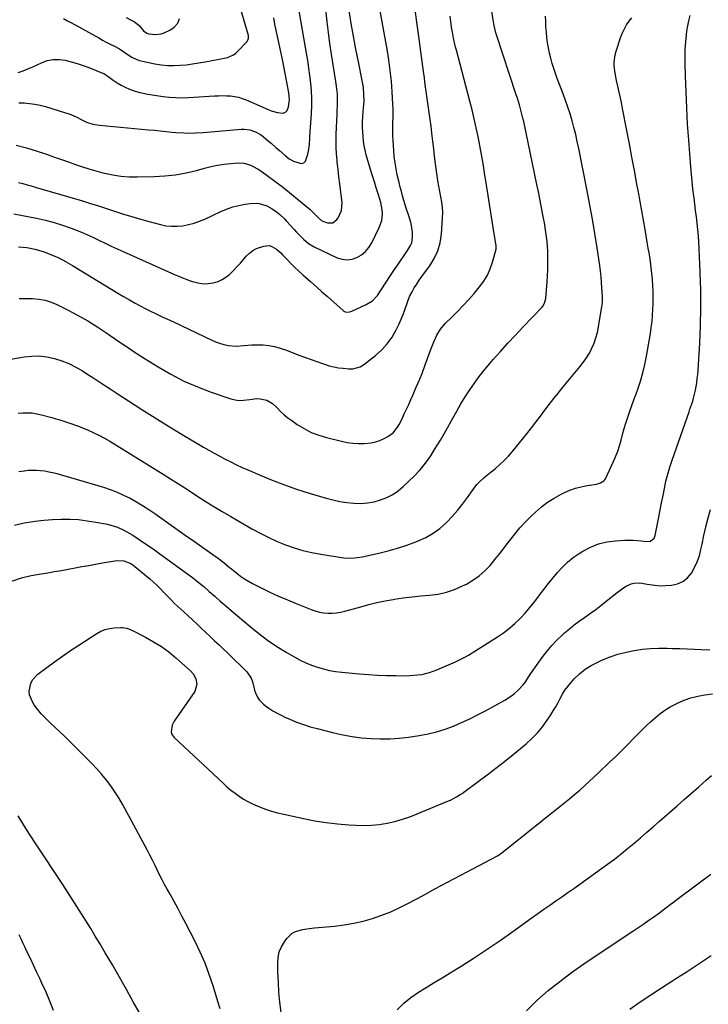
# Model space of a CAD drawing. Units: inches. Extents: x 1852060 to 1857387, y 458225 to 463551.
# Drawn here: x 1852740 to 1853173, y 460614 to 461234 of the extents above; entities that cross this region are included whole.
import ezdxf

# ---------------------------------------------------------------- set-up
doc = ezdxf.new("R2010")
doc.units = ezdxf.units.IN
doc.header["$MEASUREMENT"] = 0
doc.layers.add('7', color=7, linetype='Continuous')
doc.layers.add('8', color=7, linetype='Continuous')

msp = doc.modelspace()

# ---------------------------------------------------------------- linework, layer by layer
at = {"layer": '7', "color": 18}
for points in [[(1852736.1, 461111.49, 1774), (1852750.52, 461108.75, 1774), (1852756.01, 461107.55, 1774), (1852761.46, 461106.15, 1774), (1852766.81, 461104.46, 1774), (1852772.12, 461102.58, 1774), (1852774.97, 461101.48, 1774), (1852778.78, 461099.95, 1774), (1852782.56, 461098.35, 1774), (1852786.29, 461096.63, 1774), (1852789.99, 461094.84, 1774), (1852793.67, 461093.03, 1774), (1852797.37, 461091.25, 1774), (1852801.1, 461089.51, 1774), (1852804.84, 461087.82, 1774), (1852835.3, 461074.25, 1774), (1852837.61, 461073.24, 1774), (1852839.93, 461072.24, 1774), (1852842.27, 461071.28, 1774), (1852844.61, 461070.34, 1774), (1852846.98, 461069.49, 1774), (1852849.38, 461068.75, 1774), (1852851.83, 461068.17, 1774), (1852854.3, 461067.7, 1774), (1852856.79, 461067.51, 1774), (1852861.64, 461068.07, 1774), (1852864.62, 461069.06, 1774), (1852867.17, 461070.29, 1774), (1852869.57, 461071.73, 1774), (1852871.78, 461073.46, 1774), (1852873.84, 461075.39, 1774), (1852876.75, 461078.51, 1774), (1852878.65, 461080.6, 1774), (1852880.52, 461082.71, 1774), (1852882.37, 461084.83, 1774), (1852884.34, 461086.76, 1774), (1852886.48, 461088.43, 1774), (1852888.87, 461089.71, 1774), (1852893.35, 461091.29, 1774), (1852896.73, 461091.53, 1774), (1852898.33, 461091.06, 1774), (1852901.37, 461089.25, 1774), (1852904.12, 461086.9, 1774), (1852905.41, 461085.61, 1774), (1852907.77, 461083.05, 1774), (1852910.23, 461080.48, 1774), (1852912.75, 461077.95, 1774), (1852915.34, 461075.51, 1774), (1852917.98, 461073.11, 1774), (1852919.57, 461071.72, 1774), (1852923.04, 461068.66, 1774), (1852926.5, 461065.59, 1774), (1852929.96, 461062.52, 1774), (1852933.41, 461059.44, 1774), (1852943.19, 461050.68, 1774), (1852943.79, 461050.25, 1774), (1852944.44, 461049.91, 1774), (1852946.63, 461049.7, 1774), (1852948.1, 461050.02, 1774), (1852948.81, 461050.29, 1774), (1852957.79, 461054.4, 1774), (1852961.7, 461056.85, 1774), (1852964.1, 461059.33, 1774), (1852964.77, 461060.26, 1774), (1852972.57, 461072.16, 1774), (1852974.22, 461074.65, 1774), (1852975.89, 461077.11, 1774), (1852977.59, 461079.55, 1774), (1852979.32, 461081.98, 1774), (1852981.68, 461085.29, 1774), (1852983.8, 461088.43, 1774), (1852985.69, 461091.68, 1774), (1852986.36, 461093.39, 1774), (1852986.95, 461097.04, 1774), (1852986.92, 461099.9, 1774), (1852986.3, 461104.25, 1774), (1852985.73, 461106.38, 1774), (1852984.05, 461111.62, 1774), (1852983.18, 461114.39, 1774), (1852982.32, 461117.17, 1774), (1852981.49, 461119.96, 1774), (1852980.68, 461122.75, 1774), (1852979.9, 461125.55, 1774), (1852979.15, 461128.36, 1774), (1852978.45, 461131.17, 1774), (1852977.32, 461135.96, 1774), (1852976.54, 461139.79, 1774), (1852975.88, 461143.64, 1774), (1852975.41, 461147.51, 1774), (1852975.06, 461151.4, 1774), (1852974.64, 461157.71, 1774), (1852974.51, 461160.56, 1774), (1852974.44, 461163.41, 1774), (1852974.47, 461166.26, 1774), (1852974.57, 461169.11, 1774), (1852974.67, 461171.96, 1774), (1852974.71, 461174.81, 1774), (1852974.66, 461177.66, 1774), (1852974.55, 461180.52, 1774), (1852974.11, 461188.3, 1774), (1852973.61, 461195.03, 1774), (1852972.93, 461201.73, 1774), (1852972.01, 461208.41, 1774), (1852970.91, 461215.07, 1774), (1852965.43, 461244.88, 1774)], [(1852739.25, 461181.43, 1768), (1852742.65, 461181.25, 1768), (1852746.04, 461180.96, 1768), (1852749.4, 461180.5, 1768), (1852752.72, 461179.8, 1768), (1852756.01, 461178.94, 1768), (1852768.62, 461175.13, 1768), (1852770.92, 461174.36, 1768), (1852775.39, 461172.51, 1768), (1852779.39, 461170.44, 1768), (1852781.9, 461169.25, 1768), (1852785.85, 461167.97, 1768), (1852788.57, 461167.45, 1768), (1852789.95, 461167.28, 1768), (1852820.83, 461164.41, 1768), (1852824.53, 461164.06, 1768), (1852828.23, 461163.71, 1768), (1852831.92, 461163.35, 1768), (1852835.62, 461162.99, 1768), (1852838.11, 461162.74, 1768), (1852843.02, 461162.39, 1768), (1852845.48, 461162.34, 1768), (1852850.41, 461162.41, 1768), (1852855.33, 461162.68, 1768), (1852857.79, 461162.87, 1768), (1852879.11, 461164.8, 1768), (1852880.97, 461164.85, 1768), (1852884.63, 461164.4, 1768), (1852888.16, 461163.2, 1768), (1852891.39, 461161.37, 1768), (1852892.88, 461160.25, 1768), (1852896.38, 461157.32, 1768), (1852897.94, 461155.99, 1768), (1852901.03, 461153.29, 1768), (1852903.23, 461151.31, 1768), (1852906.85, 461148.16, 1768), (1852909.36, 461146.19, 1768), (1852912.09, 461144.59, 1768), (1852916.88, 461143.2, 1768), (1852918.45, 461143.55, 1768), (1852919.61, 461144.67, 1768), (1852921.05, 461148.96, 1768), (1852921.44, 461151.02, 1768), (1852922, 461155.17, 1768), (1852922.3, 461159.36, 1768), (1852922.57, 461163.55, 1768), (1852922.71, 461165.64, 1768), (1852923.31, 461174.65, 1768), (1852923.5, 461179.41, 1768), (1852923.54, 461184.17, 1768), (1852923.32, 461188.93, 1768), (1852922.95, 461193.69, 1768), (1852922.4, 461198.43, 1768), (1852921.78, 461203.17, 1768), (1852921.06, 461207.89, 1768), (1852920.28, 461212.6, 1768), (1852914.91, 461242.81, 1768)], [(1852767.34, 461234.3, 1764), (1852769.93, 461232.98, 1764), (1852772.49, 461231.61, 1764), (1852789.58, 461222.14, 1764), (1852791.93, 461220.85, 1764), (1852794.29, 461219.58, 1764), (1852796.66, 461218.32, 1764), (1852799.04, 461217.08, 1764), (1852802.7, 461215.2, 1764), (1852804.78, 461213.85, 1764), (1852806.78, 461212.36, 1764), (1852810.27, 461210, 1764), (1852813.54, 461208.55, 1764), (1852815.28, 461208.05, 1764), (1852824.89, 461205.96, 1764), (1852828.81, 461205.29, 1764), (1852832.74, 461204.86, 1764), (1852836.7, 461204.78, 1764), (1852840.67, 461204.93, 1764), (1852844.65, 461205.33, 1764), (1852848.61, 461205.82, 1764), (1852852.56, 461206.43, 1764), (1852856.49, 461207.13, 1764), (1852869.62, 461209.69, 1764), (1852870.6, 461209.92, 1764), (1852874.28, 461211.47, 1764), (1852875.87, 461212.64, 1764), (1852876.6, 461213.33, 1764), (1852882.62, 461219.64, 1764), (1852883.69, 461221.52, 1764), (1852883.68, 461223.65, 1764), (1852878.5, 461241.47, 1764)], [(1852736.56, 460915.74, 1786), (1852742.62, 460917.09, 1786), (1852744.07, 460917.35, 1786), (1852749.51, 460918.18, 1786), (1852754.97, 460918.85, 1786), (1852760.45, 460919.27, 1786), (1852765.95, 460919.52, 1786), (1852771.44, 460919.47, 1786), (1852776.91, 460919.19, 1786), (1852782.36, 460918.55, 1786), (1852787.78, 460917.68, 1786), (1852795.01, 460916.27, 1786), (1852797.15, 460915.78, 1786), (1852801.3, 460914.45, 1786), (1852805.29, 460912.65, 1786), (1852807.23, 460911.63, 1786), (1852810.98, 460909.37, 1786), (1852814.27, 460907.21, 1786), (1852817.74, 460904.9, 1786), (1852821.19, 460902.56, 1786), (1852824.6, 460900.17, 1786), (1852827.98, 460897.75, 1786), (1852844.81, 460885.55, 1786), (1852848.48, 460882.8, 1786), (1852852.09, 460879.98, 1786), (1852855.61, 460877.05, 1786), (1852859.07, 460874.04, 1786), (1852862.5, 460871, 1786), (1852865.95, 460867.97, 1786), (1852869.41, 460864.96, 1786), (1852872.9, 460861.98, 1786), (1852884.71, 460851.93, 1786), (1852890.15, 460847.54, 1786), (1852895.74, 460843.36, 1786), (1852901.54, 460839.48, 1786), (1852907.49, 460835.8, 1786), (1852912.8, 460832.71, 1786), (1852916.25, 460830.85, 1786), (1852919.77, 460829.15, 1786), (1852923.4, 460827.69, 1786), (1852927.1, 460826.38, 1786), (1852930.87, 460825.32, 1786), (1852934.68, 460824.42, 1786), (1852938.54, 460823.77, 1786), (1852942.43, 460823.28, 1786), (1852953.4, 460822.27, 1786), (1852959.12, 460821.81, 1786), (1852964.85, 460821.45, 1786), (1852970.59, 460821.23, 1786), (1852976.32, 460821.11, 1786), (1852982.85, 460821.06, 1786), (1852985.32, 460821.1, 1786), (1852990.25, 460821.52, 1786), (1852992.69, 460821.88, 1786), (1852997.5, 460823.01, 1786), (1853002.14, 460824.69, 1786), (1853009.62, 460827.87, 1786), (1853013.87, 460829.77, 1786), (1853015.97, 460830.78, 1786), (1853020.11, 460832.91, 1786), (1853022.15, 460834.04, 1786), (1853026.13, 460836.44, 1786), (1853040.39, 460845.48, 1786), (1853044.18, 460848.08, 1786), (1853047.83, 460850.85, 1786), (1853051.27, 460853.87, 1786), (1853054.57, 460857.06, 1786), (1853057.69, 460860.45, 1786), (1853060.72, 460863.91, 1786), (1853063.61, 460867.49, 1786), (1853066.39, 460871.16, 1786), (1853066.62, 460871.46, 1786), (1853069.38, 460875.16, 1786), (1853072.18, 460878.82, 1786), (1853075.07, 460882.42, 1786), (1853078, 460885.98, 1786), (1853081.12, 460889.35, 1786), (1853084.42, 460892.51, 1786), (1853088, 460895.34, 1786), (1853091.76, 460897.97, 1786), (1853093.97, 460899.36, 1786), (1853098.81, 460901.92, 1786), (1853103.82, 460903.95, 1786), (1853109.08, 460905.2, 1786), (1853114.5, 460905.93, 1786), (1853120.47, 460906.27, 1786), (1853123.04, 460906.34, 1786), (1853125.6, 460906.3, 1786), (1853128.16, 460906.11, 1786), (1853130.71, 460905.81, 1786), (1853133.83, 460905.35, 1786), (1853136.62, 460905.72, 1786), (1853138.82, 460907.49, 1786), (1853139.53, 460909.23, 1786), (1853141.77, 460920.81, 1786), (1853142.65, 460925.33, 1786), (1853143.53, 460929.85, 1786), (1853144.42, 460934.37, 1786), (1853145.31, 460938.88, 1786), (1853146.3, 460943.37, 1786), (1853147.41, 460947.83, 1786), (1853148.71, 460952.23, 1786), (1853150.14, 460956.6, 1786), (1853160.8, 460987.04, 1786), (1853161.38, 460988.73, 1786), (1853161.96, 460990.41, 1786), (1853163.09, 460993.8, 1786), (1853163.62, 460995.5, 1786), (1853164.49, 460998.95, 1786), (1853164.84, 461000.69, 1786), (1853165.59, 461005.2, 1786), (1853165.96, 461007.89, 1786), (1853166.23, 461010.58, 1786), (1853166.45, 461013.28, 1786), (1853167.48, 461030.11, 1786), (1853167.99, 461041.23, 1786), (1853168.27, 461052.36, 1786), (1853168.19, 461063.48, 1786), (1853167.87, 461074.61, 1786), (1853167.21, 461089.72, 1786), (1853166.98, 461093.71, 1786), (1853166.7, 461097.69, 1786), (1853166.33, 461101.67, 1786), (1853165.89, 461105.64, 1786), (1853165.41, 461109.61, 1786), (1853164.93, 461113.57, 1786), (1853164.44, 461117.54, 1786), (1853163.95, 461121.51, 1786), (1853163.8, 461122.71, 1786), (1853163.26, 461127.28, 1786), (1853162.77, 461131.85, 1786), (1853162.33, 461136.43, 1786), (1853161.94, 461141.02, 1786), (1853160.61, 461157.9, 1786), (1853160.24, 461162.95, 1786), (1853159.9, 461167.99, 1786), (1853159.61, 461173.03, 1786), (1853159.36, 461178.08, 1786), (1853159.14, 461183.13, 1786), (1853158.94, 461188.18, 1786), (1853158.77, 461193.24, 1786), (1853158.6, 461198.29, 1786), (1853158.37, 461206.13, 1786), (1853158.34, 461210.64, 1786), (1853158.44, 461215.13, 1786), (1853158.75, 461219.62, 1786), (1853159.18, 461224.1, 1786), (1853159.45, 461226.34, 1786), (1853159.98, 461229.67, 1786), (1853160.66, 461232.96, 1786), (1853161.59, 461236.19, 1786)], [(1852738.85, 460986.16, 1782), (1852741.81, 460986.42, 1782), (1852744.77, 460986.45, 1782), (1852747.7, 460986.29, 1782), (1852750.61, 460985.84, 1782), (1852753.5, 460985.2, 1782), (1852760.15, 460983.36, 1782), (1852762.65, 460982.66, 1782), (1852765.15, 460981.92, 1782), (1852767.63, 460981.15, 1782), (1852770.11, 460980.36, 1782), (1852772.57, 460979.53, 1782), (1852775.02, 460978.65, 1782), (1852777.45, 460977.72, 1782), (1852779.87, 460976.75, 1782), (1852782.4, 460975.7, 1782), (1852786.03, 460974.1, 1782), (1852789.6, 460972.38, 1782), (1852793.08, 460970.49, 1782), (1852796.5, 460968.49, 1782), (1852830.04, 460947.81, 1782), (1852835.38, 460944.48, 1782), (1852840.7, 460941.12, 1782), (1852845.98, 460937.71, 1782), (1852851.24, 460934.27, 1782), (1852856.52, 460930.85, 1782), (1852861.84, 460927.5, 1782), (1852867.23, 460924.25, 1782), (1852872.65, 460921.08, 1782), (1852886.34, 460913.25, 1782), (1852891.4, 460910.5, 1782), (1852896.53, 460907.91, 1782), (1852901.77, 460905.55, 1782), (1852907.09, 460903.35, 1782), (1852912.51, 460901.45, 1782), (1852918, 460899.79, 1782), (1852923.58, 460898.49, 1782), (1852929.23, 460897.44, 1782), (1852943.8, 460895.22, 1782), (1852945.45, 460895.04, 1782), (1852950.43, 460895.11, 1782), (1852952.09, 460895.34, 1782), (1852955.38, 460895.9, 1782), (1852957.02, 460896.24, 1782), (1852965.67, 460898.19, 1782), (1852971.59, 460899.66, 1782), (1852977.46, 460901.3, 1782), (1852983.25, 460903.2, 1782), (1852988.99, 460905.27, 1782), (1852990.52, 460905.86, 1782), (1852995.31, 460908.06, 1782), (1852999.86, 460910.62, 1782), (1853004.07, 460913.72, 1782), (1853008.04, 460917.18, 1782), (1853008.36, 460917.49, 1782), (1853011.88, 460921.17, 1782), (1853015.26, 460924.96, 1782), (1853018.42, 460928.93, 1782), (1853021.44, 460933.02, 1782), (1853024.98, 460938.12, 1782), (1853027.42, 460941.25, 1782), (1853028.77, 460942.7, 1782), (1853031.67, 460945.43, 1782), (1853033.17, 460946.74, 1782), (1853036.25, 460949.26, 1782), (1853039.02, 460951.44, 1782), (1853041.88, 460953.85, 1782), (1853044.62, 460956.38, 1782), (1853047.18, 460959.09, 1782), (1853049.63, 460961.92, 1782), (1853058.73, 460973.21, 1782), (1853061.63, 460976.86, 1782), (1853064.5, 460980.53, 1782), (1853067.32, 460984.25, 1782), (1853070.11, 460987.98, 1782), (1853072.9, 460991.71, 1782), (1853075.74, 460995.41, 1782), (1853078.65, 460999.05, 1782), (1853081.61, 461002.65, 1782), (1853092.16, 461015.25, 1782), (1853094.31, 461018.03, 1782), (1853096.31, 461020.91, 1782), (1853098.09, 461023.93, 1782), (1853099.72, 461027.05, 1782), (1853101.08, 461030.29, 1782), (1853102.26, 461033.58, 1782), (1853103.16, 461036.97, 1782), (1853103.87, 461040.41, 1782), (1853105.95, 461053.31, 1782), (1853106.06, 461054.09, 1782), (1853106.27, 461056.42, 1782), (1853106.28, 461059.54, 1782), (1853106.02, 461065, 1782), (1853105.8, 461068.51, 1782), (1853105.51, 461072.01, 1782), (1853105.11, 461075.5, 1782), (1853104.65, 461078.98, 1782), (1853103.01, 461090.07, 1782), (1853101.6, 461099.08, 1782), (1853100.1, 461108.07, 1782), (1853098.47, 461117.05, 1782), (1853096.75, 461126, 1782), (1853091.42, 461152.66, 1782), (1853090.49, 461157.05, 1782), (1853089.5, 461161.42, 1782), (1853088.41, 461165.76, 1782), (1853087.25, 461170.09, 1782), (1853085.98, 461174.39, 1782), (1853084.63, 461178.66, 1782), (1853083.16, 461182.89, 1782), (1853081.6, 461187.09, 1782), (1853077.91, 461196.67, 1782), (1853076.76, 461199.8, 1782), (1853075.68, 461202.96, 1782), (1853074.7, 461206.15, 1782), (1853073.78, 461209.36, 1782), (1853072.99, 461212.6, 1782), (1853072.31, 461215.86, 1782), (1853071.79, 461219.15, 1782), (1853071.37, 461222.5, 1782), (1853071.08, 461225.85, 1782), (1853070.83, 461229.21, 1782), (1853070.65, 461232.57, 1782), (1853070.53, 461235.93, 1782)], [(1852738.86, 461200.41, 1766), (1852741.97, 461201.44, 1766), (1852745.02, 461202.65, 1766), (1852748.03, 461203.97, 1766), (1852753.54, 461206.58, 1766), (1852757.16, 461207.86, 1766), (1852760.83, 461208.63, 1766), (1852764.58, 461208.66, 1766), (1852768.38, 461208.18, 1766), (1852772.2, 461207.2, 1766), (1852775.99, 461206.11, 1766), (1852779.72, 461204.85, 1766), (1852783.42, 461203.47, 1766), (1852792.5, 461199.84, 1766), (1852792.69, 461199.76, 1766), (1852793.45, 461199.34, 1766), (1852793.81, 461199.1, 1766), (1852793.98, 461198.98, 1766), (1852798.6, 461195.61, 1766), (1852801.07, 461193.95, 1766), (1852803.61, 461192.43, 1766), (1852806.26, 461191.1, 1766), (1852808.98, 461189.91, 1766), (1852811.78, 461188.92, 1766), (1852814.61, 461188.05, 1766), (1852817.5, 461187.38, 1766), (1852820.43, 461186.83, 1766), (1852830.03, 461185.38, 1766), (1852834, 461184.91, 1766), (1852837.97, 461184.6, 1766), (1852841.96, 461184.56, 1766), (1852845.96, 461184.68, 1766), (1852862.39, 461185.71, 1766), (1852864.92, 461185.82, 1766), (1852867.45, 461185.85, 1766), (1852869.97, 461185.78, 1766), (1852872.5, 461185.64, 1766), (1852874.99, 461185.32, 1766), (1852877.45, 461184.83, 1766), (1852879.84, 461184.1, 1766), (1852882.19, 461183.21, 1766), (1852896.08, 461177.11, 1766), (1852897.98, 461176.36, 1766), (1852901.88, 461175.18, 1766), (1852905.59, 461174.9, 1766), (1852907.02, 461175.43, 1766), (1852908.05, 461176.56, 1766), (1852909, 461178.9, 1766), (1852909.5, 461183.2, 1766), (1852909.4, 461185.36, 1766), (1852909.12, 461187.52, 1766), (1852905.24, 461207.63, 1766), (1852904.47, 461211.51, 1766), (1852903.66, 461215.38, 1766), (1852902.82, 461219.25, 1766), (1852901.94, 461223.1, 1766), (1852901.09, 461226.97, 1766), (1852900.3, 461230.84, 1766), (1852899.61, 461234.73, 1766)], [(1852739.06, 461090.78, 1776), (1852744.3, 461090.4, 1776), (1852749.44, 461089.36, 1776), (1852754.52, 461087.88, 1776), (1852755.34, 461087.58, 1776), (1852759.9, 461085.77, 1776), (1852764.38, 461083.78, 1776), (1852768.73, 461081.53, 1776), (1852773, 461079.11, 1776), (1852801.66, 461061.65, 1776), (1852805.22, 461059.53, 1776), (1852808.81, 461057.45, 1776), (1852812.43, 461055.43, 1776), (1852816.07, 461053.46, 1776), (1852819.15, 461051.83, 1776), (1852821.28, 461050.72, 1776), (1852825.6, 461048.61, 1776), (1852829.97, 461046.62, 1776), (1852834.33, 461044.61, 1776), (1852836.51, 461043.58, 1776), (1852860.64, 461032.11, 1776), (1852863.09, 461031.06, 1776), (1852865.57, 461030.14, 1776), (1852868.13, 461029.41, 1776), (1852871.1, 461028.74, 1776), (1852875.97, 461028.26, 1776), (1852880.84, 461028.67, 1776), (1852885.74, 461029.24, 1776), (1852890.66, 461029.22, 1776), (1852892.97, 461029.07, 1776), (1852896.55, 461028.67, 1776), (1852900.09, 461028.06, 1776), (1852903.56, 461027.13, 1776), (1852906.99, 461025.99, 1776), (1852916.07, 461022.51, 1776), (1852919.59, 461021.18, 1776), (1852923.11, 461019.88, 1776), (1852926.66, 461018.62, 1776), (1852930.21, 461017.38, 1776), (1852931.64, 461016.89, 1776), (1852934.51, 461016.02, 1776), (1852937.4, 461015.29, 1776), (1852940.33, 461014.76, 1776), (1852943.3, 461014.37, 1776), (1852946.78, 461014.04, 1776), (1852949.26, 461014, 1776), (1852954.03, 461015.21, 1776), (1852956.11, 461016.51, 1776), (1852963.64, 461022.43, 1776), (1852967.52, 461025.93, 1776), (1852971.04, 461029.73, 1776), (1852974.02, 461033.98, 1776), (1852976.62, 461038.51, 1776), (1852978.51, 461042.38, 1776), (1852979.82, 461045.24, 1776), (1852981.03, 461048.14, 1776), (1852982.11, 461051.09, 1776), (1852983.26, 461054.61, 1776), (1852984.2, 461057.31, 1776), (1852985.29, 461059.95, 1776), (1852986.58, 461062.49, 1776), (1852988.01, 461064.97, 1776), (1852989.57, 461067.38, 1776), (1852991.17, 461069.76, 1776), (1852992.83, 461072.11, 1776), (1852994.52, 461074.43, 1776), (1852997.74, 461078.72, 1776), (1853000.6, 461083.34, 1776), (1853002.88, 461088.17, 1776), (1853004.29, 461093.33, 1776), (1853005.13, 461098.7, 1776), (1853005.81, 461108.91, 1776), (1853005.88, 461112.27, 1776), (1853005.77, 461115.62, 1776), (1853005.36, 461118.94, 1776), (1853004.77, 461122.25, 1776), (1853004.07, 461125.55, 1776), (1853003.43, 461128.87, 1776), (1853002.88, 461132.2, 1776), (1853002.39, 461135.54, 1776), (1853002.03, 461138.29, 1776), (1853001.41, 461143.01, 1776), (1853000.81, 461147.74, 1776), (1853000.23, 461152.47, 1776), (1852999.65, 461157.2, 1776), (1852999.05, 461162.2, 1776), (1852998.52, 461166.57, 1776), (1852997.95, 461170.94, 1776), (1852997.35, 461175.29, 1776), (1852996.73, 461179.65, 1776), (1852996.1, 461184.01, 1776), (1852995.5, 461188.37, 1776), (1852994.91, 461192.73, 1776), (1852994.35, 461197.09, 1776), (1852993.86, 461200.96, 1776), (1852993.04, 461207.26, 1776), (1852992.22, 461213.56, 1776), (1852991.36, 461219.86, 1776), (1852990.49, 461226.15, 1776), (1852989.45, 461233.56, 1776), (1852988.8, 461238.59, 1776)], [(1852739.18, 461131.17, 1772), (1852741.82, 461130.53, 1772), (1852744.45, 461129.86, 1772), (1852747.07, 461129.14, 1772), (1852749.68, 461128.4, 1772), (1852779.31, 461119.64, 1772), (1852784.35, 461118.12, 1772), (1852789.39, 461116.55, 1772), (1852794.41, 461114.92, 1772), (1852799.41, 461113.26, 1772), (1852804.42, 461111.6, 1772), (1852809.45, 461110.02, 1772), (1852814.51, 461108.54, 1772), (1852819.58, 461107.12, 1772), (1852828.3, 461104.78, 1772), (1852831.81, 461104.08, 1772), (1852835.34, 461103.67, 1772), (1852838.89, 461103.71, 1772), (1852842.46, 461104.05, 1772), (1852846, 461104.77, 1772), (1852849.48, 461105.68, 1772), (1852852.87, 461106.87, 1772), (1852856.2, 461108.26, 1772), (1852866.27, 461112.95, 1772), (1852870, 461114.5, 1772), (1852873.8, 461115.83, 1772), (1852877.7, 461116.83, 1772), (1852881.66, 461117.61, 1772), (1852884.78, 461118.09, 1772), (1852889.61, 461118.17, 1772), (1852891.96, 461117.67, 1772), (1852895.17, 461116.54, 1772), (1852898.7, 461114.73, 1772), (1852901.92, 461112.41, 1772), (1852903.43, 461111.1, 1772), (1852906.31, 461108.34, 1772), (1852907.69, 461106.88, 1772), (1852912.45, 461101.65, 1772), (1852913.88, 461100.1, 1772), (1852915.33, 461098.57, 1772), (1852918.31, 461095.59, 1772), (1852921.53, 461092.93, 1772), (1852925.14, 461090.82, 1772), (1852939.43, 461083.95, 1772), (1852942.57, 461082.95, 1772), (1852945.7, 461082.53, 1772), (1852948.84, 461082.97, 1772), (1852951.97, 461083.99, 1772), (1852954.84, 461085.78, 1772), (1852957.4, 461087.88, 1772), (1852959.5, 461090.45, 1772), (1852961.29, 461093.32, 1772), (1852966.02, 461102.98, 1772), (1852967.5, 461107.25, 1772), (1852967.93, 461111.75, 1772), (1852967.77, 461114.05, 1772), (1852967, 461118.55, 1772), (1852966.38, 461120.77, 1772), (1852965.32, 461124.01, 1772), (1852964.09, 461127.83, 1772), (1852962.88, 461131.66, 1772), (1852961.7, 461135.49, 1772), (1852960.54, 461139.34, 1772), (1852957.76, 461148.66, 1772), (1852957.03, 461151.47, 1772), (1852956.43, 461154.3, 1772), (1852956.04, 461157.17, 1772), (1852955.78, 461160.06, 1772), (1852955.63, 461162.91, 1772), (1852955.53, 461166.14, 1772), (1852955.53, 461169.38, 1772), (1852955.67, 461172.61, 1772), (1852955.92, 461175.83, 1772), (1852956.13, 461177.91, 1772), (1852956.41, 461182.29, 1772), (1852956.36, 461186.67, 1772), (1852955.98, 461191.04, 1772), (1852955.66, 461193.2, 1772), (1852955.27, 461195.36, 1772), (1852952.88, 461207.14, 1772), (1852951.29, 461215.19, 1772), (1852949.78, 461223.25, 1772), (1852948.37, 461231.33, 1772), (1852947.03, 461239.43, 1772)], [(1852739.29, 460949.49, 1784), (1852742.64, 460949.99, 1784), (1852745.23, 460950.26, 1784), (1852747.82, 460950.41, 1784), (1852750.42, 460950.36, 1784), (1852753.01, 460950.17, 1784), (1852755.6, 460949.81, 1784), (1852758.16, 460949.36, 1784), (1852760.7, 460948.79, 1784), (1852763.22, 460948.12, 1784), (1852792.48, 460939.55, 1784), (1852796.81, 460938.14, 1784), (1852801.07, 460936.55, 1784), (1852805.21, 460934.69, 1784), (1852809.29, 460932.66, 1784), (1852813.27, 460930.43, 1784), (1852817.18, 460928.1, 1784), (1852821.01, 460925.62, 1784), (1852824.78, 460923.05, 1784), (1852832.18, 460917.79, 1784), (1852838.02, 460913.64, 1784), (1852843.86, 460909.5, 1784), (1852849.71, 460905.36, 1784), (1852855.55, 460901.22, 1784), (1852864.82, 460894.67, 1784), (1852868.37, 460891.99, 1784), (1852871.81, 460889.15, 1784), (1852872.96, 460888.22, 1784), (1852876.42, 460885.44, 1784), (1852878.79, 460883.66, 1784), (1852881.21, 460881.99, 1784), (1852883.74, 460880.47, 1784), (1852886.33, 460879.06, 1784), (1852891.81, 460876.29, 1784), (1852897.23, 460873.65, 1784), (1852902.69, 460871.1, 1784), (1852908.21, 460868.7, 1784), (1852913.78, 460866.4, 1784), (1852923.19, 460862.66, 1784), (1852925.74, 460861.79, 1784), (1852928.32, 460861.1, 1784), (1852930.96, 460860.66, 1784), (1852933.64, 460860.4, 1784), (1852936.33, 460860.4, 1784), (1852939, 460860.58, 1784), (1852941.64, 460861.01, 1784), (1852944.27, 460861.61, 1784), (1852954.4, 460864.45, 1784), (1852959.45, 460865.78, 1784), (1852964.53, 460866.99, 1784), (1852969.64, 460868.04, 1784), (1852974.78, 460868.98, 1784), (1852975.65, 460869.12, 1784), (1852981.1, 460869.94, 1784), (1852986.57, 460870.66, 1784), (1852992.05, 460871.23, 1784), (1852997.55, 460871.68, 1784), (1853002.96, 460872.39, 1784), (1853008.26, 460873.52, 1784), (1853013.38, 460875.29, 1784), (1853018.38, 460877.48, 1784), (1853020.76, 460878.7, 1784), (1853024.88, 460881.12, 1784), (1853028.78, 460883.84, 1784), (1853032.33, 460886.98, 1784), (1853035.66, 460890.42, 1784), (1853038.76, 460894.12, 1784), (1853041.8, 460897.87, 1784), (1853044.75, 460901.69, 1784), (1853047.63, 460905.56, 1784), (1853048.01, 460906.07, 1784), (1853051.13, 460910.14, 1784), (1853054.41, 460914.09, 1784), (1853057.89, 460917.84, 1784), (1853061.52, 460921.48, 1784), (1853064.18, 460923.98, 1784), (1853067.91, 460927.21, 1784), (1853071.82, 460930.18, 1784), (1853075.97, 460932.79, 1784), (1853080.3, 460935.15, 1784), (1853082.39, 460936.17, 1784), (1853085.86, 460937.67, 1784), (1853089.39, 460938.96, 1784), (1853093.03, 460939.93, 1784), (1853096.73, 460940.68, 1784), (1853102.51, 460941.6, 1784), (1853105.03, 460942.26, 1784), (1853107.21, 460943.52, 1784), (1853107.74, 460944.16, 1784), (1853108.18, 460944.88, 1784), (1853113.11, 460955.35, 1784), (1853114.59, 460958.74, 1784), (1853115.93, 460962.19, 1784), (1853117.07, 460965.7, 1784), (1853118.08, 460969.26, 1784), (1853119.03, 460972.85, 1784), (1853120.04, 460976.42, 1784), (1853121.13, 460979.96, 1784), (1853122.37, 460983.75, 1784), (1853123.62, 460987.39, 1784), (1853124.88, 460991.02, 1784), (1853126.17, 460994.65, 1784), (1853127.48, 460998.27, 1784), (1853128.55, 461001.19, 1784), (1853130.26, 461006.31, 1784), (1853131.77, 461011.47, 1784), (1853133.01, 461016.72, 1784), (1853134.05, 461022.01, 1784), (1853136.45, 461036.23, 1784), (1853137.01, 461039.98, 1784), (1853137.5, 461043.74, 1784), (1853137.85, 461047.52, 1784), (1853138.12, 461051.3, 1784), (1853138.25, 461055.1, 1784), (1853138.31, 461058.89, 1784), (1853138.23, 461062.67, 1784), (1853138.08, 461066.46, 1784), (1853137.8, 461070.24, 1784), (1853137.46, 461074.01, 1784), (1853137.01, 461077.78, 1784), (1853136.5, 461081.53, 1784), (1853135.82, 461085.9, 1784), (1853135.18, 461089.85, 1784), (1853134.52, 461093.8, 1784), (1853133.83, 461097.74, 1784), (1853133.14, 461101.63, 1784), (1853132.09, 461107.51, 1784), (1853131.04, 461113.39, 1784), (1853129.99, 461119.27, 1784), (1853128.93, 461125.15, 1784), (1853128.01, 461130.26, 1784), (1853126.47, 461138.7, 1784), (1853124.91, 461147.12, 1784), (1853123.32, 461155.55, 1784), (1853121.71, 461163.96, 1784), (1853119.02, 461177.87, 1784), (1853118.28, 461181.56, 1784), (1853117.51, 461185.25, 1784), (1853116.7, 461188.93, 1784), (1853115.86, 461192.6, 1784), (1853115.21, 461195.33, 1784), (1853114.72, 461197.64, 1784), (1853114.31, 461199.96, 1784), (1853113.78, 461204.65, 1784), (1853113.76, 461206.99, 1784), (1853114.34, 461211.59, 1784), (1853114.95, 461213.85, 1784), (1853117.98, 461222.83, 1784), (1853118.98, 461225.41, 1784), (1853120.15, 461227.92, 1784), (1853121.54, 461230.3, 1784), (1853123.09, 461232.6, 1784), (1853124.74, 461234.84, 1784)], [(1852739.44, 461058.2, 1778), (1852744.96, 461058.29, 1778), (1852747.9, 461058.24, 1778), (1852751.9, 461057.91, 1778), (1852755.81, 461057.23, 1778), (1852759.59, 461056.03, 1778), (1852763.29, 461054.48, 1778), (1852769.5, 461051.37, 1778), (1852776.13, 461047.87, 1778), (1852782.64, 461044.18, 1778), (1852788.99, 461040.21, 1778), (1852795.23, 461036.05, 1778), (1852796.65, 461035.05, 1778), (1852802.12, 461031.29, 1778), (1852807.62, 461027.58, 1778), (1852813.18, 461023.96, 1778), (1852818.78, 461020.39, 1778), (1852826.93, 461015.27, 1778), (1852834.95, 461010.63, 1778), (1852843.15, 461006.37, 1778), (1852851.63, 461002.71, 1778), (1852860.3, 460999.43, 1778), (1852872.59, 460995.27, 1778), (1852875.27, 460994.6, 1778), (1852877.96, 460994.22, 1778), (1852880.68, 460994.27, 1778), (1852884.64, 460994.86, 1778), (1852888.92, 460995.3, 1778), (1852891.06, 460995.18, 1778), (1852895.24, 460994.26, 1778), (1852898.87, 460992.23, 1778), (1852901.69, 460989.49, 1778), (1852903.86, 460987.3, 1778), (1852906.11, 460985.21, 1778), (1852908.5, 460983.28, 1778), (1852910.97, 460981.45, 1778), (1852914.37, 460979.1, 1778), (1852918.73, 460976.43, 1778), (1852923.24, 460974.09, 1778), (1852927.97, 460972.26, 1778), (1852932.86, 460970.77, 1778), (1852942.26, 460968.45, 1778), (1852945.8, 460967.74, 1778), (1852949.36, 460967.25, 1778), (1852952.95, 460967.08, 1778), (1852956.56, 460967.12, 1778), (1852960.86, 460967.55, 1778), (1852963.65, 460968.13, 1778), (1852966.34, 460969.06, 1778), (1852968.96, 460970.22, 1778), (1852971.88, 460971.75, 1778), (1852974.88, 460973.93, 1778), (1852977.9, 460977.9, 1778), (1852978.49, 460979, 1778), (1852980.3, 460982.67, 1778), (1852981.74, 460985.65, 1778), (1852983.16, 460988.64, 1778), (1852984.54, 460991.64, 1778), (1852985.89, 460994.66, 1778), (1852987.29, 460997.83, 1778), (1852989.28, 461002.46, 1778), (1852991.22, 461007.11, 1778), (1852993.08, 461011.79, 1778), (1852994.88, 461016.5, 1778), (1852998.72, 461026.77, 1778), (1852999.54, 461028.9, 1778), (1853000.39, 461031.01, 1778), (1853002.21, 461035.18, 1778), (1853004.46, 461039.07, 1778), (1853007.39, 461042.48, 1778), (1853011.53, 461046.47, 1778), (1853015.19, 461050.1, 1778), (1853018.77, 461053.8, 1778), (1853022.23, 461057.61, 1778), (1853025.62, 461061.49, 1778), (1853029.05, 461065.55, 1778), (1853031.69, 461069.12, 1778), (1853033.98, 461072.87, 1778), (1853035.77, 461076.89, 1778), (1853037.21, 461081.09, 1778), (1853039.42, 461089.24, 1778), (1853039.52, 461089.77, 1778), (1853039.52, 461090.59, 1778), (1853039.46, 461091.14, 1778), (1853039.42, 461091.41, 1778), (1853037.77, 461101.57, 1778), (1853036.92, 461106.92, 1778), (1853036.07, 461112.27, 1778), (1853035.23, 461117.63, 1778), (1853034.41, 461122.98, 1778), (1853032.22, 461137.39, 1778), (1853031.31, 461143.08, 1778), (1853030.35, 461148.75, 1778), (1853029.3, 461154.41, 1778), (1853028.21, 461160.06, 1778), (1853027.02, 461165.7, 1778), (1853025.76, 461171.31, 1778), (1853024.39, 461176.9, 1778), (1853022.96, 461182.48, 1778), (1853014.45, 461214.39, 1778), (1853013.97, 461216.28, 1778), (1853013.09, 461220.09, 1778), (1853012.69, 461222, 1778), (1853011.99, 461225.85, 1778), (1853011.68, 461227.77, 1778), (1853011.01, 461232.48, 1778), (1853010.59, 461235.86, 1778)], [(1852806.77, 461235.01, 1762), (1852810.31, 461233.22, 1762), (1852811.97, 461232.29, 1762), (1852814.98, 461229.96, 1762), (1852817.7, 461226.71, 1762), (1852819.75, 461225.08, 1762), (1852820.99, 461224.72, 1762), (1852825.29, 461224.28, 1762), (1852828.9, 461224.8, 1762), (1852830.66, 461225.42, 1762), (1852834.19, 461227.03, 1762), (1852837.03, 461229.02, 1762), (1852839.22, 461231.43, 1762), (1852840.43, 461234.45, 1762)], [(1852734.86, 460880.57, 1788), (1852740.92, 460882.55, 1788), (1852747.11, 460884.04, 1788), (1852753.4, 460885.22, 1788), (1852757.47, 460885.81, 1788), (1852761.78, 460886.48, 1788), (1852766.09, 460887.19, 1788), (1852770.39, 460887.97, 1788), (1852774.67, 460888.79, 1788), (1852778.96, 460889.63, 1788), (1852783.25, 460890.44, 1788), (1852787.55, 460891.2, 1788), (1852791.86, 460891.94, 1788), (1852800.89, 460893.45, 1788), (1852805.4, 460893.28, 1788), (1852809.64, 460891.53, 1788), (1852810.93, 460890.69, 1788), (1852812.16, 460889.77, 1788), (1852821.65, 460881.95, 1788), (1852824, 460879.93, 1788), (1852826.28, 460877.85, 1788), (1852828.47, 460875.67, 1788), (1852830.6, 460873.42, 1788), (1852832.71, 460871.16, 1788), (1852834.86, 460868.94, 1788), (1852837.07, 460866.77, 1788), (1852839.32, 460864.65, 1788), (1852843.08, 460861.19, 1788), (1852845.87, 460858.61, 1788), (1852848.65, 460856.03, 1788), (1852851.42, 460853.44, 1788), (1852854.19, 460850.83, 1788), (1852856.95, 460848.23, 1788), (1852859.71, 460845.61, 1788), (1852862.46, 460842.99, 1788), (1852865.2, 460840.37, 1788), (1852880.57, 460825.67, 1788), (1852882.72, 460823.38, 1788), (1852885.39, 460819.51, 1788), (1852886.54, 460816.65, 1788), (1852887.58, 460812.02, 1788), (1852888.12, 460810.33, 1788), (1852889.65, 460807.11, 1788), (1852890.66, 460805.65, 1788), (1852893.08, 460803.1, 1788), (1852894.49, 460802.01, 1788), (1852896.52, 460800.66, 1788), (1852899.07, 460799.05, 1788), (1852901.67, 460797.53, 1788), (1852904.35, 460796.15, 1788), (1852907.07, 460794.86, 1788), (1852909.83, 460793.64, 1788), (1852914.01, 460791.92, 1788), (1852918.25, 460790.35, 1788), (1852922.55, 460788.99, 1788), (1852926.91, 460787.78, 1788), (1852937.34, 460785.17, 1788), (1852943.12, 460783.89, 1788), (1852948.94, 460782.81, 1788), (1852954.8, 460782.04, 1788), (1852960.7, 460781.49, 1788), (1852966.62, 460781.28, 1788), (1852972.52, 460781.34, 1788), (1852978.41, 460781.78, 1788), (1852984.29, 460782.48, 1788), (1852991.17, 460783.52, 1788), (1852996.65, 460784.55, 1788), (1853002.06, 460785.83, 1788), (1853007.37, 460787.49, 1788), (1853012.61, 460789.39, 1788), (1853017.75, 460791.58, 1788), (1853022.84, 460793.88, 1788), (1853027.84, 460796.37, 1788), (1853032.78, 460798.97, 1788), (1853045.03, 460805.7, 1788), (1853049.18, 460808.34, 1788), (1853051.1, 460809.87, 1788), (1853053.34, 460811.86, 1788), (1853056.32, 460815.08, 1788), (1853057.64, 460816.83, 1788), (1853060.05, 460820.51, 1788), (1853061.26, 460822.36, 1788), (1853063.76, 460825.99, 1788), (1853068.37, 460832.46, 1788), (1853071.31, 460836.29, 1788), (1853074.4, 460839.98, 1788), (1853077.73, 460843.46, 1788), (1853081.22, 460846.79, 1788), (1853082.5, 460847.93, 1788), (1853085.52, 460850.52, 1788), (1853088.6, 460853.04, 1788), (1853091.79, 460855.43, 1788), (1853095.03, 460857.74, 1788), (1853098.73, 460860.32, 1788), (1853102.11, 460862.75, 1788), (1853105.42, 460865.27, 1788), (1853108.7, 460867.83, 1788), (1853115.57, 460873.34, 1788), (1853116.96, 460874.42, 1788), (1853118.38, 460875.47, 1788), (1853121.3, 460877.44, 1788), (1853124.41, 460878.88, 1788), (1853126.04, 460879.22, 1788), (1853129.44, 460879.37, 1788), (1853131.16, 460879.26, 1788), (1853134.55, 460878.72, 1788), (1853136.08, 460878.39, 1788), (1853141, 460877.69, 1788), (1853143.48, 460877.63, 1788), (1853145.98, 460877.72, 1788), (1853149.81, 460878.02, 1788), (1853153.55, 460878.87, 1788), (1853156.94, 460880.31, 1788), (1853159.8, 460882.62, 1788), (1853162.31, 460885.53, 1788), (1853164.29, 460889.04, 1788), (1853165.99, 460892.67, 1788), (1853167.28, 460896.46, 1788), (1853168.29, 460900.36, 1788), (1853168.97, 460903.76, 1788), (1853170.14, 460909.28, 1788), (1853171.4, 460914.77, 1788), (1853172.78, 460920.24, 1788), (1853174.26, 460925.68, 1788)], [(1852904.32, 460609.26, 1792), (1852903.54, 460615.63, 1792), (1852902.91, 460622.01, 1792), (1852902.51, 460628.41, 1792), (1852902.25, 460634.82, 1792), (1852902.13, 460640.2, 1792), (1852902.41, 460643.81, 1792), (1852903.12, 460647.3, 1792), (1852904.49, 460650.58, 1792), (1852906.3, 460653.73, 1792), (1852907.75, 460655.75, 1792), (1852911.14, 460659.03, 1792), (1852913.22, 460660.09, 1792), (1852917.92, 460661.36, 1792), (1852920.37, 460661.79, 1792), (1852925.29, 460662.4, 1792), (1852937.76, 460663.56, 1792), (1852943.85, 460664.32, 1792), (1852949.89, 460665.33, 1792), (1852955.85, 460666.73, 1792), (1852961.76, 460668.39, 1792), (1852967.56, 460670.4, 1792), (1852973.27, 460672.63, 1792), (1852978.84, 460675.18, 1792), (1852984.33, 460677.95, 1792), (1852993.08, 460682.69, 1792), (1853001.01, 460686.96, 1792), (1853008.95, 460691.21, 1792), (1853016.91, 460695.44, 1792), (1853024.87, 460699.64, 1792), (1853039.99, 460707.59, 1792), (1853040.8, 460708.04, 1792), (1853043.08, 460709.62, 1792), (1853051.74, 460716.64, 1792), (1853056.44, 460720.43, 1792), (1853061.14, 460724.2, 1792), (1853065.86, 460727.96, 1792), (1853070.59, 460731.71, 1792), (1853079.63, 460738.84, 1792), (1853082.77, 460741.36, 1792), (1853085.89, 460743.92, 1792), (1853088.96, 460746.52, 1792), (1853092.01, 460749.16, 1792), (1853095.02, 460751.85, 1792), (1853098.01, 460754.55, 1792), (1853100.97, 460757.28, 1792), (1853103.91, 460760.04, 1792), (1853110.83, 460766.59, 1792), (1853114.71, 460770.3, 1792), (1853118.55, 460774.05, 1792), (1853122.35, 460777.85, 1792), (1853126.11, 460781.68, 1792), (1853128.13, 460783.77, 1792), (1853130.89, 460786.55, 1792), (1853133.69, 460789.29, 1792), (1853136.55, 460791.96, 1792), (1853139.45, 460794.59, 1792), (1853142.48, 460797.05, 1792), (1853145.62, 460799.34, 1792), (1853148.93, 460801.38, 1792), (1853152.36, 460803.24, 1792), (1853153.49, 460803.8, 1792), (1853157.64, 460805.59, 1792), (1853161.87, 460807.11, 1792), (1853166.23, 460808.22, 1792), (1853170.67, 460809.05, 1792), (1853175.64, 460809.74, 1792)], [(1852977.3, 460610.96, 1794), (1852981.37, 460615.02, 1794), (1852985.85, 460618.63, 1794), (1852990.61, 460621.93, 1794), (1852995.57, 460625, 1794), (1853000.54, 460628.06, 1794), (1853005.51, 460631.12, 1794), (1853010.49, 460634.18, 1794), (1853017.47, 460638.46, 1794), (1853025.74, 460643.67, 1794), (1853033.92, 460649, 1794), (1853041.97, 460654.52, 1794), (1853049.94, 460660.16, 1794), (1853058.36, 460666.27, 1794), (1853062.07, 460668.94, 1794), (1853065.8, 460671.58, 1794), (1853069.55, 460674.19, 1794), (1853073.33, 460676.78, 1794), (1853077.1, 460679.36, 1794), (1853080.86, 460681.97, 1794), (1853084.59, 460684.61, 1794), (1853088.31, 460687.27, 1794), (1853109.58, 460702.62, 1794), (1853113.83, 460705.77, 1794), (1853118.02, 460708.98, 1794), (1853122.13, 460712.31, 1794), (1853126.19, 460715.7, 1794), (1853130.2, 460719.15, 1794), (1853134.2, 460722.6, 1794), (1853138.2, 460726.07, 1794), (1853142.19, 460729.54, 1794), (1853153.22, 460739.16, 1794), (1853157.82, 460743.18, 1794), (1853162.42, 460747.2, 1794), (1853167.01, 460751.24, 1794), (1853171.59, 460755.28, 1794), (1853174.89, 460758.2, 1794)], [(1852814.97, 460609.47, 1788), (1852811.31, 460616.01, 1788), (1852806.97, 460623.74, 1788), (1852802.58, 460631.44, 1788), (1852798.14, 460639.11, 1788), (1852793.65, 460646.75, 1788), (1852790.2, 460652.59, 1788), (1852787.4, 460657.29, 1788), (1852784.56, 460661.97, 1788), (1852781.68, 460666.63, 1788), (1852778.77, 460671.26, 1788), (1852775.83, 460675.88, 1788), (1852772.88, 460680.49, 1788), (1852769.9, 460685.08, 1788), (1852766.92, 460689.67, 1788), (1852749.67, 460716.01, 1788), (1852744.22, 460724.4, 1788), (1852738.81, 460732.83, 1788)], [(1853058.52, 460610.27, 1796), (1853065.16, 460616.79, 1796), (1853072.14, 460622.97, 1796), (1853079.48, 460628.78, 1796), (1853086.94, 460634.43, 1796), (1853094.56, 460639.85, 1796), (1853102.31, 460645.12, 1796), (1853126.09, 460660.74, 1796), (1853129.28, 460662.87, 1796), (1853132.45, 460665.02, 1796), (1853135.59, 460667.21, 1796), (1853138.71, 460669.43, 1796), (1853142.11, 460671.87, 1796), (1853143.51, 460672.9, 1796), (1853146.29, 460675.01, 1796), (1853149.02, 460677.16, 1796), (1853151.78, 460679.29, 1796), (1853153.17, 460680.34, 1796), (1853166.41, 460690.19, 1796), (1853174.41, 460696.16, 1796)], [(1852761.15, 460610.51, 1786), (1852758.87, 460616.3, 1786), (1852756.41, 460622.01, 1786), (1852753.83, 460627.67, 1786), (1852752.43, 460630.61, 1786), (1852750.46, 460634.77, 1786), (1852748.5, 460638.93, 1786), (1852746.56, 460643.1, 1786), (1852744.62, 460647.27, 1786), (1852743.1, 460650.55, 1786), (1852741.92, 460653.07, 1786), (1852740.71, 460655.59, 1786), (1852739.46, 460658.08, 1786)], [(1853123.55, 460611.42, 1798), (1853130.12, 460615.88, 1798), (1853136.72, 460620.3, 1798), (1853143.37, 460624.66, 1798), (1853150.04, 460628.98, 1798), (1853151.92, 460630.19, 1798), (1853159.53, 460635.11, 1798), (1853167.12, 460640.06, 1798), (1853174.67, 460645.08, 1798)]]:
    msp.add_polyline3d(points, dxfattribs=at)
at = {"layer": '8', "color": 18}
for points in [[(1852721.12, 461017.78, 1780), (1852742.72, 461021.59, 1780), (1852747.51, 461022.1, 1780), (1852752.28, 461022.19, 1780), (1852757.01, 461021.63, 1780), (1852761.72, 461020.64, 1780), (1852766.33, 461019.11, 1780), (1852770.81, 461017.33, 1780), (1852775.12, 461015.15, 1780), (1852779.31, 461012.7, 1780), (1852781.35, 461011.39, 1780), (1852786.47, 461008.08, 1780), (1852791.58, 461004.76, 1780), (1852796.69, 461001.44, 1780), (1852801.79, 460998.1, 1780), (1852808.23, 460993.88, 1780), (1852816.59, 460988.48, 1780), (1852824.99, 460983.16, 1780), (1852833.46, 460977.95, 1780), (1852841.98, 460972.82, 1780), (1852855.4, 460964.85, 1780), (1852858.8, 460962.88, 1780), (1852862.23, 460960.94, 1780), (1852865.69, 460959.07, 1780), (1852869.17, 460957.24, 1780), (1852872.68, 460955.47, 1780), (1852876.22, 460953.75, 1780), (1852879.79, 460952.09, 1780), (1852883.38, 460950.49, 1780), (1852891.15, 460947.11, 1780), (1852898.69, 460943.98, 1780), (1852906.3, 460941.04, 1780), (1852914.01, 460938.38, 1780), (1852921.79, 460935.9, 1780), (1852932.54, 460932.69, 1780), (1852936.82, 460931.56, 1780), (1852941.13, 460930.63, 1780), (1852945.5, 460929.98, 1780), (1852949.9, 460929.51, 1780), (1852954.48, 460929.44, 1780), (1852958.65, 460929.71, 1780), (1852962.77, 460930.47, 1780), (1852966.84, 460931.56, 1780), (1852970.74, 460933.15, 1780), (1852974.44, 460935.05, 1780), (1852977.86, 460937.42, 1780), (1852981.1, 460940.11, 1780), (1852987.94, 460946.61, 1780), (1852991.23, 460950, 1780), (1852992.77, 460951.79, 1780), (1852995.66, 460955.54, 1780), (1852998.36, 460959.43, 1780), (1853000.8, 460963.23, 1780), (1853002.61, 460966.15, 1780), (1853004.39, 460969.1, 1780), (1853006.12, 460972.07, 1780), (1853007.81, 460975.07, 1780), (1853012.16, 460982.95, 1780), (1853014.72, 460987.48, 1780), (1853017.35, 460991.97, 1780), (1853020.08, 460996.41, 1780), (1853022.87, 461000.81, 1780), (1853025.8, 461005.1, 1780), (1853028.86, 461009.31, 1780), (1853032.09, 461013.38, 1780), (1853035.44, 461017.36, 1780), (1853037.68, 461019.89, 1780), (1853042.27, 461025.04, 1780), (1853046.89, 461030.16, 1780), (1853051.58, 461035.22, 1780), (1853056.3, 461040.25, 1780), (1853068.34, 461052.91, 1780), (1853068.82, 461053.47, 1780), (1853069.98, 461055.35, 1780), (1853070.72, 461058.2, 1780), (1853071.55, 461068.81, 1780), (1853071.79, 461072.52, 1780), (1853071.96, 461076.22, 1780), (1853072.03, 461079.94, 1780), (1853072.04, 461083.65, 1780), (1853071.93, 461088.08, 1780), (1853071.77, 461091.06, 1780), (1853071.51, 461094.05, 1780), (1853071.18, 461097.02, 1780), (1853070.76, 461099.99, 1780), (1853070.31, 461102.96, 1780), (1853069.81, 461105.91, 1780), (1853069.28, 461108.86, 1780), (1853068.68, 461111.96, 1780), (1853067.81, 461116.46, 1780), (1853066.93, 461120.95, 1780), (1853066.02, 461125.43, 1780), (1853065.1, 461129.92, 1780), (1853056.83, 461169.64, 1780), (1853056.36, 461171.76, 1780), (1853055.31, 461175.96, 1780), (1853054.11, 461180.13, 1780), (1853052.83, 461184.27, 1780), (1853052.17, 461186.33, 1780), (1853039.75, 461224.17, 1780), (1853039.39, 461225.3, 1780), (1853038.2, 461229.9, 1780), (1853037.6, 461233.41, 1780), (1853036.66, 461240.48, 1780)], [(1852737.56, 461154.75, 1770), (1852744.22, 461152.95, 1770), (1852750.82, 461150.93, 1770), (1852756.73, 461148.96, 1770), (1852761.15, 461147.46, 1770), (1852765.57, 461145.95, 1770), (1852769.98, 461144.41, 1770), (1852774.38, 461142.85, 1770), (1852778.8, 461141.34, 1770), (1852783.24, 461139.91, 1770), (1852787.72, 461138.61, 1770), (1852792.22, 461137.39, 1770), (1852793.28, 461137.12, 1770), (1852798.36, 461136.05, 1770), (1852803.48, 461135.24, 1770), (1852808.64, 461134.86, 1770), (1852813.83, 461134.75, 1770), (1852824.33, 461134.95, 1770), (1852831.11, 461135.33, 1770), (1852837.84, 461136.05, 1770), (1852844.49, 461137.28, 1770), (1852851.1, 461138.83, 1770), (1852856.17, 461140.23, 1770), (1852860.23, 461141.23, 1770), (1852864.31, 461142.08, 1770), (1852868.44, 461142.7, 1770), (1852872.59, 461143.16, 1770), (1852877.02, 461143.53, 1770), (1852880.87, 461143.4, 1770), (1852884.58, 461142.37, 1770), (1852886.36, 461141.56, 1770), (1852889.79, 461139.66, 1770), (1852891.42, 461138.58, 1770), (1852896.31, 461135.08, 1770), (1852900.33, 461132.13, 1770), (1852904.29, 461129.13, 1770), (1852908.19, 461126.04, 1770), (1852912.04, 461122.89, 1770), (1852922.42, 461114.18, 1770), (1852924.3, 461112.51, 1770), (1852926.08, 461110.73, 1770), (1852927.83, 461108.92, 1770), (1852929.86, 461107.14, 1770), (1852933.45, 461105.87, 1770), (1852936.73, 461105.92, 1770), (1852939.35, 461107.88, 1770), (1852940.16, 461109.01, 1770), (1852942.25, 461113.52, 1770), (1852942.57, 461118.47, 1770), (1852941.72, 461125.45, 1770), (1852941.17, 461130.09, 1770), (1852940.62, 461134.72, 1770), (1852940.09, 461139.35, 1770), (1852939.57, 461143.99, 1770), (1852939.44, 461145.19, 1770), (1852939.08, 461149.23, 1770), (1852938.85, 461153.27, 1770), (1852938.8, 461157.32, 1770), (1852938.88, 461161.38, 1770), (1852939.42, 461174.27, 1770), (1852939.5, 461176.1, 1770), (1852939.63, 461179.78, 1770), (1852939.7, 461182.11, 1770), (1852939.62, 461186.88, 1770), (1852939.33, 461190.05, 1770), (1852938.91, 461193.21, 1770), (1852938.67, 461194.78, 1770), (1852936.95, 461205.15, 1770), (1852935.88, 461211.92, 1770), (1852934.89, 461218.7, 1770), (1852934.01, 461225.49, 1770), (1852933.2, 461232.29, 1770), (1852932.09, 461242.26, 1770)], [(1852865.84, 460611.56, 1790), (1852864.48, 460616.08, 1790), (1852861.45, 460626.01, 1790), (1852859.06, 460633.16, 1790), (1852856.42, 460640.21, 1790), (1852853.4, 460647.1, 1790), (1852850.13, 460653.89, 1790), (1852844.33, 460665.13, 1790), (1852841.91, 460669.77, 1790), (1852839.45, 460674.4, 1790), (1852836.93, 460679, 1790), (1852834.39, 460683.58, 1790), (1852832.62, 460686.72, 1790), (1852830.97, 460689.73, 1790), (1852829.36, 460692.77, 1790), (1852827.83, 460695.84, 1790), (1852826.35, 460698.94, 1790), (1852824.88, 460702.05, 1790), (1852823.36, 460705.13, 1790), (1852821.79, 460708.19, 1790), (1852820.18, 460711.22, 1790), (1852804.46, 460740.21, 1790), (1852802.17, 460744.17, 1790), (1852799.75, 460748.04, 1790), (1852797.12, 460751.77, 1790), (1852794.35, 460755.41, 1790), (1852791.42, 460758.93, 1790), (1852788.42, 460762.39, 1790), (1852785.3, 460765.74, 1790), (1852782.11, 460769.02, 1790), (1852770.61, 460780.45, 1790), (1852767.75, 460783.25, 1790), (1852764.87, 460786.02, 1790), (1852761.95, 460788.76, 1790), (1852759, 460791.46, 1790), (1852755.84, 460794.48, 1790), (1852753.38, 460797.11, 1790), (1852751.11, 460799.91, 1790), (1852748.97, 460802.82, 1790), (1852747.8, 460804.54, 1790), (1852745.94, 460809.02, 1790), (1852745.77, 460811.41, 1790), (1852746.78, 460816.25, 1790), (1852747.87, 460818.43, 1790), (1852751.22, 460822.03, 1790), (1852756.89, 460826.26, 1790), (1852761.82, 460829.87, 1790), (1852766.81, 460833.41, 1790), (1852771.86, 460836.85, 1790), (1852776.96, 460840.23, 1790), (1852788.28, 460847.56, 1790), (1852790.87, 460848.96, 1790), (1852793.56, 460850.08, 1790), (1852796.39, 460850.76, 1790), (1852799.31, 460851.15, 1790), (1852803.52, 460851.38, 1790), (1852804.41, 460851.38, 1790), (1852807.02, 460850.99, 1790), (1852809.52, 460850.07, 1790), (1852810.33, 460849.69, 1790), (1852819.05, 460845.24, 1790), (1852824.08, 460842.42, 1790), (1852828.95, 460839.37, 1790), (1852833.57, 460835.96, 1790), (1852838.03, 460832.3, 1790), (1852847.36, 460824.06, 1790), (1852848.96, 460822.31, 1790), (1852850.61, 460819.18, 1790), (1852851.34, 460815.7, 1790), (1852850.08, 460811.04, 1790), (1852837, 460792.36, 1790), (1852835.69, 460789.88, 1790), (1852835.08, 460785.79, 1790), (1852835.35, 460784.53, 1790), (1852836.82, 460782.33, 1790), (1852867.8, 460753.39, 1790), (1852870.22, 460751.22, 1790), (1852872.7, 460749.13, 1790), (1852875.27, 460747.15, 1790), (1852877.9, 460745.24, 1790), (1852880.62, 460743.48, 1790), (1852883.42, 460741.86, 1790), (1852886.32, 460740.43, 1790), (1852889.29, 460739.13, 1790), (1852890.68, 460738.58, 1790), (1852894.43, 460737.2, 1790), (1852898.21, 460735.95, 1790), (1852902.06, 460734.88, 1790), (1852905.94, 460733.94, 1790), (1852918.4, 460731.23, 1790), (1852925.44, 460729.87, 1790), (1852932.51, 460728.71, 1790), (1852939.62, 460727.87, 1790), (1852946.77, 460727.25, 1790), (1852951.14, 460726.96, 1790), (1852956.11, 460726.83, 1790), (1852961.05, 460726.97, 1790), (1852965.97, 460727.5, 1790), (1852970.88, 460728.29, 1790), (1852975.72, 460729.42, 1790), (1852980.52, 460730.73, 1790), (1852985.22, 460732.32, 1790), (1852989.87, 460734.09, 1790), (1853009.59, 460742.26, 1790), (1853010.87, 460742.82, 1790), (1853014.56, 460744.77, 1790), (1853016.91, 460746.26, 1790), (1853018.06, 460747.05, 1790), (1853019.19, 460747.86, 1790), (1853028.17, 460754.45, 1790), (1853033.75, 460758.62, 1790), (1853039.28, 460762.85, 1790), (1853044.74, 460767.17, 1790), (1853050.16, 460771.55, 1790), (1853058.3, 460778.26, 1790), (1853062.01, 460781.6, 1790), (1853065.5, 460785.14, 1790), (1853068.66, 460788.98, 1790), (1853071.6, 460793.01, 1790), (1853073.83, 460796.37, 1790), (1853075.44, 460798.9, 1790), (1853076.97, 460801.48, 1790), (1853078.4, 460804.11, 1790), (1853079.75, 460806.78, 1790), (1853081.17, 460809.41, 1790), (1853082.73, 460811.94, 1790), (1853084.5, 460814.32, 1790), (1853086.42, 460816.6, 1790), (1853088.63, 460819, 1790), (1853091.94, 460822.18, 1790), (1853095.45, 460825.06, 1790), (1853099.29, 460827.5, 1790), (1853103.35, 460829.64, 1790), (1853106.36, 460831.01, 1790), (1853111.2, 460832.96, 1790), (1853116.11, 460834.66, 1790), (1853121.15, 460835.95, 1790), (1853126.26, 460836.98, 1790), (1853131.45, 460837.65, 1790), (1853136.65, 460838.13, 1790), (1853141.86, 460838.32, 1790), (1853147.09, 460838.31, 1790), (1853150.37, 460838.22, 1790), (1853154.95, 460838.07, 1790), (1853159.54, 460837.91, 1790), (1853164.12, 460837.72, 1790), (1853168.7, 460837.52, 1790), (1853173.88, 460837.27, 1790)]]:
    msp.add_polyline3d(points, dxfattribs=at)

doc.saveas('drawing.dxf')
